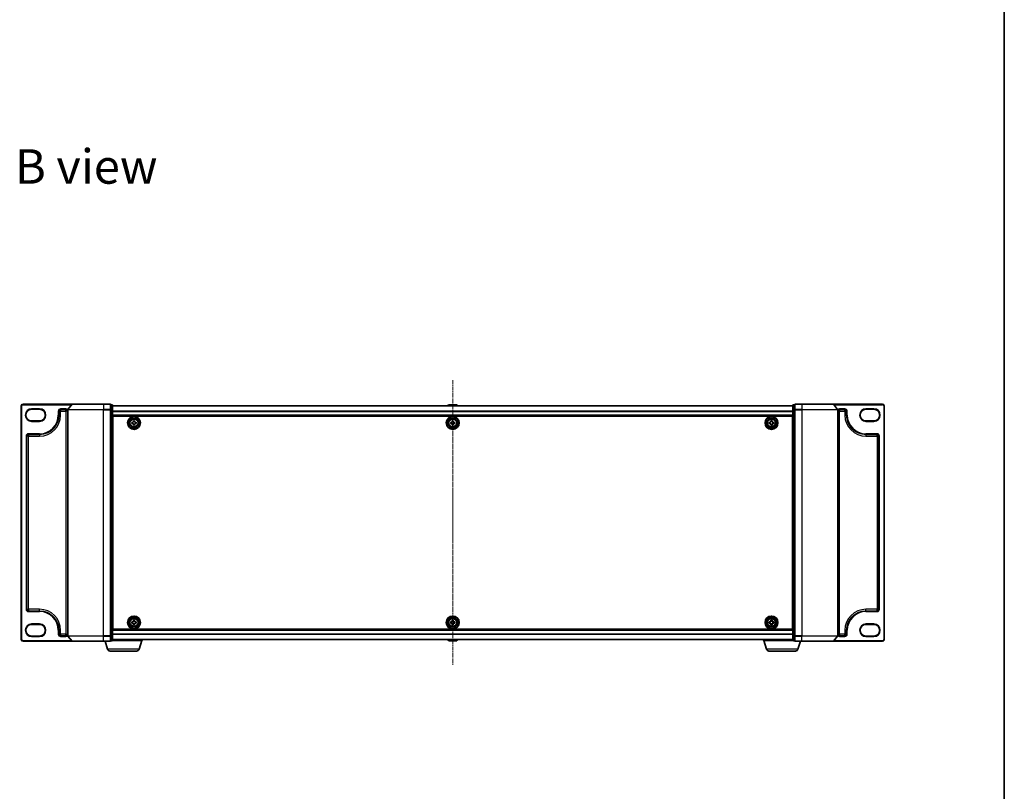
# Model space of a CAD drawing. Units: millimetres. Extents: x 0 to 8858, y 0 to 1546.
# Drawn here: x 1806 to 2356, y 683 to 1114 of the extents above; entities that cross this region are included whole.
import ezdxf

# ---------------------------------------------------------------- set-up
doc = ezdxf.new("R2010")
doc.units = ezdxf.units.MM
doc.header["$LTSCALE"] = 0.5
doc.linetypes.add('CHAIN', pattern=[0.3543, 0.2362, -0.0295, 0.0591, -0.0295])
for name, color, linetype, lineweight in [('Border (ISO)', 7, 'Continuous', 35), ('Centerline (ISO)', 131, 'Continuous', 18), ('Symbol (ISO)', 7, 'Continuous', 18), ('Visible (ISO)', 7, 'Continuous', 35), ('Visible Narrow (ISO)', 7, 'Continuous', 25)]:
    doc.layers.add(name, color=color, linetype=linetype, lineweight=lineweight)
doc.styles.add('Note Text (TK)', font='MS PGothic.ttf')

# ---------------------------------------------------------------- blocks, each defined once
blk = doc.blocks.new('図面枠 tk図枠')
at = {"layer": 'Border (ISO)'}
blk.add_line((405.5, 289), (405.5, 8), dxfattribs=at)

msp = doc.modelspace()

# ---------------------------------------------------------------- linework, layer by layer
at = {"layer": 'Centerline (ISO)', "linetype": 'CHAIN', "ltscale": 20}
msp.add_line((2047.9533, 912.96235), (2047.9533, 753.56235), dxfattribs=at)
at = {"layer": 'Visible (ISO)'}
for p, q in [((1806.9533, 898.51235), (1806.9533, 768.01235)), ((1835.59381, 899.51235), (1807.9533, 899.51235)), ((1812.7033, 896.63735), (1817.2033, 896.63735)), ((1828.9533, 896.51235), (1831.9533, 896.51235)), ((1832.9533, 896.40373), (1832.9533, 770.12096)), ((1835.36334, 899.4044), (1833.02283, 896.59579)), ((1835.59381, 899.51235), (1852.9533, 899.51235)), ((1856.6533, 899.51235), (1852.9533, 899.51235)), ((1857.6533, 899.21235), (1856.9533, 899.21235)), ((1856.9533, 896.40373), (1856.9533, 899.21235)), ((1856.9533, 770.12096), (1856.9533, 896.40373)), ((1857.9533, 896.22271), (1857.9533, 898.91235)), ((2237.9533, 898.56235), (1857.9533, 898.56235)), ((2045.64415, 899.12135), (2045.2808, 898.56235)), ((2050.09476, 899.21235), (2045.81183, 899.21235)), ((2050.26245, 899.12135), (2050.6258, 898.56235)), ((2237.9533, 898.91235), (2237.9533, 896.22271)), ((2238.9533, 899.21235), (2238.2533, 899.21235)), ((2238.9533, 899.21235), (2238.9533, 896.40373)), ((2238.9533, 896.40373), (2238.9533, 770.12096)), ((2242.9533, 899.51235), (2239.2533, 899.51235)), ((2242.9533, 899.51235), (2260.31278, 899.51235)), ((2287.9533, 899.51235), (2260.31278, 899.51235)), ((2260.54325, 899.4044), (2262.88376, 896.59579)), ((2262.9533, 770.12096), (2262.9533, 896.40373)), ((2263.9533, 896.51235), (2266.9533, 896.51235)), ((2278.7033, 896.63735), (2283.2033, 896.63735)), ((2288.9533, 768.01235), (2288.9533, 898.51235)), ((1827.9533, 893.38735), (1827.9533, 895.51235)), ((1857.9533, 770.30199), (1857.9533, 896.22271)), ((1857.9533, 893.06235), (2237.9533, 893.06235)), ((1858.2033, 773.76235), (1858.2033, 892.76235)), ((1858.2033, 892.76235), (2237.7033, 892.76235)), ((2237.7033, 892.76235), (2237.7033, 773.76235)), ((2237.9533, 896.22271), (2237.9533, 770.30199)), ((2267.9533, 895.51235), (2267.9533, 893.38735)), ((1817.2033, 890.13735), (1812.7033, 890.13735)), ((1858.2033, 889.56235), (1857.9533, 889.56235)), ((1858.2033, 889.06235), (1857.9533, 889.06235)), ((1858.2033, 888.56235), (1857.9533, 888.56235)), ((1857.9533, 886.56235), (1858.2033, 886.56235)), ((1868.69831, 889.30417), (1869.16075, 889.31181)), ((1868.70863, 888.67926), (1868.69831, 889.30417)), ((1869.17106, 888.68689), (1868.70863, 888.67926)), ((1869.62021, 890.25702), (1870.24512, 890.26734)), ((1869.62784, 889.79458), (1869.62021, 890.25702)), ((1869.66147, 887.75736), (1869.65384, 888.2198)), ((1870.28639, 887.76768), (1869.66147, 887.75736)), ((1870.24512, 890.26734), (1870.25276, 889.8049)), ((1870.27875, 888.23011), (1870.28639, 887.76768)), ((1870.73553, 889.3378), (1871.19797, 889.34544)), ((1871.20829, 888.72052), (1870.74585, 888.71289)), ((1871.19797, 889.34544), (1871.20829, 888.72052)), ((2046.7033, 889.32485), (2047.1658, 889.32485)), ((2046.7033, 888.69985), (2046.7033, 889.32485)), ((2047.1658, 888.69985), (2046.7033, 888.69985)), ((2047.6408, 889.79985), (2047.6408, 890.26235)), ((2047.6408, 890.26235), (2048.2658, 890.26235)), ((2047.6408, 887.76235), (2047.6408, 888.22485)), ((2048.2658, 887.76235), (2047.6408, 887.76235)), ((2048.2658, 890.26235), (2048.2658, 889.79985)), ((2048.2658, 888.22485), (2048.2658, 887.76235)), ((2048.7408, 889.32485), (2049.2033, 889.32485)), ((2049.2033, 888.69985), (2048.7408, 888.69985)), ((2049.2033, 889.32485), (2049.2033, 888.69985)), ((2224.7018, 889.3188), (2225.16429, 889.32103)), ((2224.70482, 888.6938), (2224.7018, 889.3188)), ((2225.16732, 888.69604), (2224.70482, 888.6938)), ((2225.63475, 890.26082), (2226.25974, 890.26385)), ((2225.63699, 889.79833), (2225.63475, 890.26082)), ((2225.64685, 887.76085), (2225.64461, 888.22335)), ((2226.27184, 887.76388), (2225.64685, 887.76085)), ((2226.25974, 890.26385), (2226.26198, 889.80135)), ((2226.2696, 888.22637), (2226.27184, 887.76388)), ((2226.73928, 889.32866), (2227.20177, 889.33089)), ((2227.2048, 888.7059), (2226.7423, 888.70366)), ((2227.20177, 889.33089), (2227.2048, 888.7059)), ((2237.9533, 889.56235), (2237.7033, 889.56235)), ((2237.9533, 889.06235), (2237.7033, 889.06235)), ((2237.9533, 888.56235), (2237.7033, 888.56235)), ((2237.7033, 886.56235), (2237.9533, 886.56235)), ((2283.2033, 890.13735), (2278.7033, 890.13735)), ((1809.9533, 784.88735), (1809.9533, 881.63735)), ((1810.9533, 882.63735), (1817.2033, 882.63735)), ((1858.2033, 883.56235), (1857.9533, 883.56235)), ((1857.9533, 882.56235), (1858.2033, 882.56235)), ((1858.2033, 882.21235), (1857.9533, 882.21235)), ((2237.9533, 883.56235), (2237.7033, 883.56235)), ((2237.7033, 882.56235), (2237.9533, 882.56235)), ((2237.9533, 882.21235), (2237.7033, 882.21235)), ((2278.7033, 882.63735), (2284.9533, 882.63735)), ((2285.9533, 881.63735), (2285.9533, 784.88735)), ((1817.2033, 783.88735), (1810.9533, 783.88735)), ((1857.9533, 784.31235), (1858.2033, 784.31235)), ((1858.2033, 783.96235), (1857.9533, 783.96235)), ((1857.9533, 782.96235), (1858.2033, 782.96235)), ((2237.7033, 784.31235), (2237.9533, 784.31235)), ((2237.9533, 783.96235), (2237.7033, 783.96235)), ((2237.7033, 782.96235), (2237.9533, 782.96235)), ((2284.9533, 783.88735), (2278.7033, 783.88735)), ((1812.7033, 776.38735), (1817.2033, 776.38735)), ((1858.2033, 779.96235), (1857.9533, 779.96235)), ((1857.9533, 777.96235), (1858.2033, 777.96235)), ((1857.9533, 777.46235), (1858.2033, 777.46235)), ((1857.9533, 776.96235), (1858.2033, 776.96235)), ((1868.70068, 777.81418), (1869.16316, 777.81812)), ((1868.70601, 777.1892), (1868.70068, 777.81418)), ((1869.16849, 777.19315), (1868.70601, 777.1892)), ((1869.63015, 778.75964), (1870.25513, 778.76497)), ((1869.6341, 778.29716), (1869.63015, 778.75964)), ((1869.65146, 776.25973), (1869.64752, 776.72221)), ((1870.27644, 776.26506), (1869.65146, 776.25973)), ((1870.25513, 778.76497), (1870.25907, 778.30248)), ((1870.2725, 776.72754), (1870.27644, 776.26506)), ((1870.7381, 777.83155), (1871.20059, 777.83549)), ((1871.20592, 777.21052), (1870.74343, 777.20657)), ((1871.20059, 777.83549), (1871.20592, 777.21052)), ((2046.7033, 777.82485), (2047.1658, 777.82485)), ((2046.7033, 777.19985), (2046.7033, 777.82485)), ((2047.1658, 777.19985), (2046.7033, 777.19985)), ((2047.6408, 778.29985), (2047.6408, 778.76235)), ((2047.6408, 778.76235), (2048.2658, 778.76235)), ((2047.6408, 776.26235), (2047.6408, 776.72485)), ((2048.2658, 776.26235), (2047.6408, 776.26235)), ((2048.2658, 778.76235), (2048.2658, 778.29985)), ((2048.2658, 776.72485), (2048.2658, 776.26235)), ((2048.7408, 777.82485), (2049.2033, 777.82485)), ((2049.2033, 777.19985), (2048.7408, 777.19985)), ((2049.2033, 777.82485), (2049.2033, 777.19985)), ((2224.7033, 777.19985), (2224.7033, 777.82485)), ((2224.7033, 777.82485), (2225.1658, 777.82485)), ((2225.1658, 777.19985), (2224.7033, 777.19985)), ((2225.6408, 778.29985), (2225.6408, 778.76235)), ((2225.6408, 778.76235), (2226.2658, 778.76235)), ((2225.6408, 776.26235), (2225.6408, 776.72485)), ((2226.2658, 776.26235), (2225.6408, 776.26235)), ((2226.2658, 778.76235), (2226.2658, 778.29985)), ((2226.2658, 776.72485), (2226.2658, 776.26235)), ((2226.7408, 777.82485), (2227.2033, 777.82485)), ((2227.2033, 777.19985), (2226.7408, 777.19985)), ((2227.2033, 777.82485), (2227.2033, 777.19985)), ((2237.9533, 779.96235), (2237.7033, 779.96235)), ((2237.7033, 777.96235), (2237.9533, 777.96235)), ((2237.7033, 777.46235), (2237.9533, 777.46235)), ((2237.7033, 776.96235), (2237.9533, 776.96235)), ((2278.7033, 776.38735), (2283.2033, 776.38735)), ((1817.2033, 769.88735), (1812.7033, 769.88735)), ((1827.9533, 771.01235), (1827.9533, 773.13735)), ((1831.9533, 770.01235), (1828.9533, 770.01235)), ((1835.36334, 767.12029), (1833.02283, 769.92891)), ((1856.9533, 767.31235), (1856.9533, 770.12096)), ((2237.9533, 773.46235), (1857.9533, 773.46235)), ((1857.9533, 767.61235), (1857.9533, 770.30199)), ((2237.7033, 773.76235), (1858.2033, 773.76235)), ((2237.9533, 770.30199), (2237.9533, 767.61235)), ((2238.9533, 770.12096), (2238.9533, 767.31235)), ((2260.54325, 767.12029), (2262.88376, 769.92891)), ((2266.9533, 770.01235), (2263.9533, 770.01235)), ((2267.9533, 773.13735), (2267.9533, 771.01235)), ((2283.2033, 769.88735), (2278.7033, 769.88735)), ((1807.9533, 767.01235), (1835.59381, 767.01235)), ((1852.9533, 767.01235), (1835.59381, 767.01235)), ((1852.9533, 767.01235), (1856.6533, 767.01235)), ((1855.1326, 762.58133), (1853.8033, 767.01235)), ((1856.9533, 767.31235), (1857.6533, 767.31235)), ((1874.4533, 767.51235), (1857.93614, 767.51235)), ((1857.9533, 767.96235), (2237.9533, 767.96235)), ((1872.77399, 762.58133), (1874.2533, 767.51235)), ((1874.4533, 767.51235), (1874.4533, 767.96235)), ((2045.64415, 767.40335), (2045.2808, 767.96235)), ((2045.81183, 767.31235), (2050.09476, 767.31235)), ((2050.26245, 767.40335), (2050.6258, 767.96235)), ((2221.4533, 767.51235), (2221.4533, 767.96235)), ((2237.97045, 767.51235), (2221.4533, 767.51235)), ((2223.1326, 762.58133), (2221.6533, 767.51235)), ((2238.2533, 767.31235), (2238.9533, 767.31235)), ((2239.2533, 767.01235), (2242.9533, 767.01235)), ((2240.77399, 762.58133), (2242.1033, 767.01235)), ((2260.31278, 767.01235), (2242.9533, 767.01235)), ((2260.31278, 767.01235), (2287.9533, 767.01235)), ((1871.33725, 761.51235), (1856.56934, 761.51235)), ((2239.33725, 761.51235), (2224.56934, 761.51235))]:
    msp.add_line(p, q, dxfattribs=at)
for centre, radius in [((1869.9533, 889.01235), 3.6), ((1869.9533, 889.01235), 3.5), ((1869.9533, 889.01235), 2.7), ((1869.9533, 889.01235), 2.6), ((1869.9533, 889.01235), 2.46495), ((2047.9533, 889.01235), 3.6), ((2047.9533, 889.01235), 3.5), ((2047.9533, 889.01235), 2.7), ((2047.9533, 889.01235), 2.6), ((2047.9533, 889.01235), 2.46495), ((2225.9533, 889.01235), 3.6), ((2225.9533, 889.01235), 3.5), ((2225.9533, 889.01235), 2.7), ((2225.9533, 889.01235), 2.6), ((2225.9533, 889.01235), 2.46495), ((1869.9533, 777.51235), 3.6), ((1869.9533, 777.51235), 3.5), ((2047.9533, 777.51235), 3.6), ((2047.9533, 777.51235), 3.5), ((2225.9533, 777.51235), 3.6), ((2225.9533, 777.51235), 3.5), ((1869.9533, 777.51235), 2.7), ((1869.9533, 777.51235), 2.6), ((1869.9533, 777.51235), 2.46495), ((2047.9533, 777.51235), 2.7), ((2047.9533, 777.51235), 2.6), ((2047.9533, 777.51235), 2.46495), ((2225.9533, 777.51235), 2.7), ((2225.9533, 777.51235), 2.6), ((2225.9533, 777.51235), 2.46495)]:
    msp.add_circle(centre, radius, dxfattribs=at)
for centre, radius, start, end in [((1807.9533, 898.51235), 1, 90, 180), ((1812.7033, 893.38735), 3.25, 90, 270), ((1817.2033, 893.38735), 3.25, 270, 90), ((1828.9533, 895.51235), 1, 90, 180), ((1831.9533, 895.51235), 1, 0, 90), ((1833.2533, 896.40373), 0.3, 140.1944289, 180), ((1835.59381, 899.21235), 0.3, 90, 140.1944289), ((1856.6533, 899.21235), 0.3, 0, 90), ((1857.6533, 898.91235), 0.3, 0, 90), ((2045.81183, 899.01235), 0.2, 90, 146.9761324), ((2050.09476, 899.01235), 0.2, 33.0238676, 90), ((2238.2533, 898.91235), 0.3, 90, 180), ((2239.2533, 899.21235), 0.3, 90, 180), ((2260.31278, 899.21235), 0.3, 39.8055711, 90), ((2262.6533, 896.40373), 0.3, 0, 39.8055711), ((2263.9533, 895.51235), 1, 90, 180), ((2266.9533, 895.51235), 1, 0, 90), ((2278.7033, 893.38735), 3.25, 90, 270), ((2283.2033, 893.38735), 3.25, 270, 90), ((2287.9533, 898.51235), 1, 0, 90), ((1817.2033, 893.38735), 10.75, 270, 0), ((2278.7033, 893.38735), 10.75, 180, 270), ((1810.9533, 881.63735), 1, 90, 180), ((2284.9533, 881.63735), 1, 0, 90), ((1810.9533, 784.88735), 1, 180, 270), ((1817.2033, 773.13735), 10.75, 0, 90), ((2278.7033, 773.13735), 10.75, 90, 180), ((2284.9533, 784.88735), 1, 270, 0), ((1812.7033, 773.13735), 3.25, 90, 270), ((1817.2033, 773.13735), 3.25, 270, 90), ((2278.7033, 773.13735), 3.25, 90, 270), ((2283.2033, 773.13735), 3.25, 270, 90), ((1828.9533, 771.01235), 1, 180, 270), ((1831.9533, 771.01235), 1, 270, 0), ((1833.2533, 770.12096), 0.3, 180, 219.8055711), ((2262.6533, 770.12096), 0.3, 320.1944289, 0), ((2263.9533, 771.01235), 1, 180, 270), ((2266.9533, 771.01235), 1, 270, 0), ((1807.9533, 768.01235), 1, 180, 270), ((1835.59381, 767.31235), 0.3, 219.8055711, 270), ((1856.6533, 767.31235), 0.3, 270, 0), ((1857.6533, 767.61235), 0.3, 270, 0), ((2045.81183, 767.51235), 0.2, 213.0238676, 270), ((2050.09476, 767.51235), 0.2, 270, 326.9761324), ((2238.2533, 767.61235), 0.3, 180, 270), ((2239.2533, 767.31235), 0.3, 180, 270), ((2260.31278, 767.31235), 0.3, 270, 320.1944289), ((2287.9533, 768.01235), 1, 270, 0), ((1856.56934, 763.01235), 1.5, 196.6992442, 270), ((1871.33725, 763.01235), 1.5, 270, 343.3007558), ((2224.56934, 763.01235), 1.5, 196.6992442, 270), ((2239.33725, 763.01235), 1.5, 270, 343.3007558)]:
    msp.add_arc(centre, radius, start, end, dxfattribs=at)
for points in [[(1869.16075, 889.31181), (1869.22018, 889.31279), (1869.28353, 889.32568), (1869.39979, 889.37603), (1869.45271, 889.41349), (1869.53585, 889.49943), (1869.57154, 889.55355), (1869.61803, 889.67141), (1869.62882, 889.73515), (1869.62784, 889.79458)], [(1869.65384, 888.2198), (1869.65286, 888.27923), (1869.63996, 888.34258), (1869.58962, 888.45884), (1869.55216, 888.51176), (1869.46622, 888.59491), (1869.4121, 888.6306), (1869.29423, 888.67708), (1869.23049, 888.68787), (1869.17106, 888.68689)], [(1870.25276, 889.8049), (1870.25374, 889.74547), (1870.26663, 889.68212), (1870.31698, 889.56585), (1870.35444, 889.51294), (1870.44038, 889.42979), (1870.4945, 889.3941), (1870.61236, 889.34762), (1870.6761, 889.33682), (1870.73553, 889.3378)], [(1870.74585, 888.71289), (1870.68642, 888.71191), (1870.62307, 888.69901), (1870.5068, 888.64867), (1870.45389, 888.61121), (1870.37074, 888.52527), (1870.33505, 888.47115), (1870.28857, 888.35329), (1870.27777, 888.28954), (1870.27875, 888.23011)], [(2047.1658, 889.32485), (2047.22523, 889.32485), (2047.28879, 889.3367), (2047.40587, 889.38512), (2047.4594, 889.4217), (2047.54395, 889.50625), (2047.58053, 889.55977), (2047.62895, 889.67686), (2047.6408, 889.74041), (2047.6408, 889.79985)], [(2047.6408, 888.22485), (2047.6408, 888.28429), (2047.62895, 888.34784), (2047.58053, 888.46492), (2047.54395, 888.51845), (2047.4594, 888.603), (2047.40587, 888.63958), (2047.28879, 888.688), (2047.22523, 888.69985), (2047.1658, 888.69985)], [(2048.2658, 889.79985), (2048.2658, 889.74041), (2048.27764, 889.67686), (2048.32607, 889.55977), (2048.36264, 889.50625), (2048.4472, 889.4217), (2048.50072, 889.38512), (2048.6178, 889.3367), (2048.68136, 889.32485), (2048.7408, 889.32485)], [(2048.7408, 888.69985), (2048.68136, 888.69985), (2048.6178, 888.688), (2048.50072, 888.63958), (2048.4472, 888.603), (2048.36264, 888.51845), (2048.32607, 888.46492), (2048.27764, 888.34784), (2048.2658, 888.28429), (2048.2658, 888.22485)], [(2225.16429, 889.32103), (2225.22373, 889.32132), (2225.28723, 889.33348), (2225.40407, 889.38246), (2225.45742, 889.4193), (2225.54157, 889.50426), (2225.57788, 889.55796), (2225.62574, 889.67528), (2225.63728, 889.73889), (2225.63699, 889.79833)], [(2225.64461, 888.22335), (2225.64432, 888.28278), (2225.63217, 888.34628), (2225.58318, 888.46312), (2225.54635, 888.51647), (2225.46138, 888.60062), (2225.40768, 888.63694), (2225.29037, 888.68479), (2225.22676, 888.69633), (2225.16732, 888.69604)], [(2226.26198, 889.80135), (2226.26227, 889.74192), (2226.27442, 889.67842), (2226.32341, 889.56157), (2226.36025, 889.50823), (2226.44521, 889.42408), (2226.49891, 889.38776), (2226.61623, 889.33991), (2226.67984, 889.32837), (2226.73928, 889.32866)], [(2226.7423, 888.70366), (2226.68286, 888.70338), (2226.61937, 888.69122), (2226.50252, 888.64223), (2226.44917, 888.6054), (2226.36503, 888.52043), (2226.32871, 888.46673), (2226.28086, 888.34942), (2226.26932, 888.28581), (2226.2696, 888.22637)], [(1869.16316, 777.81812), (1869.2226, 777.81863), (1869.28605, 777.83102), (1869.40271, 777.88044), (1869.45592, 777.91747), (1869.53976, 778.00274), (1869.57588, 778.05658), (1869.6233, 778.17407), (1869.6346, 778.23772), (1869.6341, 778.29716)], [(1869.64752, 776.72221), (1869.64702, 776.78165), (1869.63463, 776.8451), (1869.58521, 776.96176), (1869.54818, 777.01498), (1869.4629, 777.09881), (1869.40907, 777.13493), (1869.29158, 777.18235), (1869.22793, 777.19365), (1869.16849, 777.19315)], [(1870.25907, 778.30248), (1870.25958, 778.24305), (1870.27197, 778.1796), (1870.32139, 778.06293), (1870.35842, 778.00972), (1870.44369, 777.92589), (1870.49753, 777.88977), (1870.61502, 777.84235), (1870.67867, 777.83104), (1870.7381, 777.83155)], [(1870.74343, 777.20657), (1870.684, 777.20607), (1870.62055, 777.19368), (1870.50388, 777.14426), (1870.45067, 777.10723), (1870.36684, 777.02195), (1870.33072, 776.96812), (1870.2833, 776.85063), (1870.27199, 776.78698), (1870.2725, 776.72754)], [(2047.1658, 777.82485), (2047.22523, 777.82485), (2047.28879, 777.8367), (2047.40587, 777.88512), (2047.4594, 777.9217), (2047.54395, 778.00625), (2047.58053, 778.05977), (2047.62895, 778.17686), (2047.6408, 778.24041), (2047.6408, 778.29985)], [(2047.6408, 776.72485), (2047.6408, 776.78429), (2047.62895, 776.84784), (2047.58053, 776.96492), (2047.54395, 777.01845), (2047.4594, 777.103), (2047.40587, 777.13958), (2047.28879, 777.188), (2047.22523, 777.19985), (2047.1658, 777.19985)], [(2048.2658, 778.29985), (2048.2658, 778.24041), (2048.27764, 778.17686), (2048.32607, 778.05977), (2048.36264, 778.00625), (2048.4472, 777.9217), (2048.50072, 777.88512), (2048.6178, 777.8367), (2048.68136, 777.82485), (2048.7408, 777.82485)], [(2048.7408, 777.19985), (2048.68136, 777.19985), (2048.6178, 777.188), (2048.50072, 777.13958), (2048.4472, 777.103), (2048.36264, 777.01845), (2048.32607, 776.96492), (2048.27764, 776.84784), (2048.2658, 776.78429), (2048.2658, 776.72485)], [(2225.1658, 777.82485), (2225.22523, 777.82485), (2225.28879, 777.8367), (2225.40587, 777.88512), (2225.4594, 777.9217), (2225.54395, 778.00625), (2225.58053, 778.05977), (2225.62895, 778.17686), (2225.6408, 778.24041), (2225.6408, 778.29985)], [(2225.6408, 776.72485), (2225.6408, 776.78429), (2225.62895, 776.84784), (2225.58053, 776.96492), (2225.54395, 777.01845), (2225.4594, 777.103), (2225.40587, 777.13958), (2225.28879, 777.188), (2225.22523, 777.19985), (2225.1658, 777.19985)], [(2226.2658, 778.29985), (2226.2658, 778.24041), (2226.27764, 778.17686), (2226.32607, 778.05977), (2226.36264, 778.00625), (2226.4472, 777.9217), (2226.50072, 777.88512), (2226.6178, 777.8367), (2226.68136, 777.82485), (2226.7408, 777.82485)], [(2226.7408, 777.19985), (2226.68136, 777.19985), (2226.6178, 777.188), (2226.50072, 777.13958), (2226.4472, 777.103), (2226.36264, 777.01845), (2226.32607, 776.96492), (2226.27764, 776.84784), (2226.2658, 776.78429), (2226.2658, 776.72485)]]:
    msp.add_open_spline(points, degree=3, knots=[0, 0, 0, 0, 0.01793694289, 0.01793694289, 0.03587388579, 0.03587388579, 0.05381082868, 0.05381082868, 0.07174777158, 0.07174777158, 0.07174777158, 0.07174777158], dxfattribs=at)
at = {"layer": 'Visible Narrow (ISO)'}
for p, q in [((1806.9533, 898.51235), (1807.2533, 898.51235)), ((1807.2533, 768.01235), (1807.2533, 898.51235)), ((1807.9533, 899.51235), (1807.9533, 899.21235)), ((1807.9533, 899.21235), (1835.2033, 899.21235)), ((1812.7033, 896.93735), (1812.7033, 896.63735)), ((1817.2033, 896.93735), (1812.7033, 896.93735)), ((1817.2033, 896.93735), (1817.2033, 896.63735)), ((1831.9533, 896.81235), (1828.9533, 896.81235)), ((1828.9533, 896.81235), (1828.9533, 896.51235)), ((1828.9533, 896.51235), (1828.9533, 895.51235)), ((1831.9533, 896.81235), (1831.9533, 896.51235)), ((1831.9533, 895.51235), (1831.9533, 896.51235)), ((1852.9533, 896.40373), (1832.9533, 896.40373)), ((1833.02283, 896.59579), (1852.9533, 896.59579)), ((1852.9533, 899.4044), (1835.36334, 899.4044)), ((1852.9533, 899.4044), (1852.9533, 899.51235)), ((1852.9533, 899.4044), (1856.6533, 899.4044)), ((1852.9533, 899.4044), (1852.9533, 896.59579)), ((1856.6533, 896.59579), (1852.9533, 896.59579)), ((1852.9533, 896.59579), (1852.9533, 896.40373)), ((1852.9533, 896.40373), (1856.6533, 896.40373)), ((1852.9533, 770.12096), (1852.9533, 896.40373)), ((1856.6533, 899.4044), (1856.6533, 899.51235)), ((1856.6533, 899.4044), (1856.6533, 896.59579)), ((1856.6533, 896.40373), (1856.6533, 896.59579)), ((1856.6533, 896.40373), (1856.9533, 896.40373)), ((1856.6533, 896.40373), (1856.6533, 770.12096)), ((1856.9533, 899.1044), (1857.6533, 899.1044)), ((1857.6533, 896.41476), (1856.9533, 896.41476)), ((1857.6533, 899.1044), (1857.6533, 899.21235)), ((1857.6533, 899.1044), (1857.6533, 896.41476)), ((1857.6533, 896.22271), (1857.6533, 896.41476)), ((1857.9533, 898.49039), (2237.9533, 898.49039)), ((2050.26245, 899.12135), (2045.64415, 899.12135)), ((2238.2533, 899.21235), (2238.2533, 899.1044)), ((2238.2533, 899.1044), (2238.9533, 899.1044)), ((2238.2533, 896.41476), (2238.2533, 899.1044)), ((2238.9533, 896.41476), (2238.2533, 896.41476)), ((2238.2533, 896.41476), (2238.2533, 896.22271)), ((2238.9533, 896.40373), (2239.2533, 896.40373)), ((2239.2533, 899.51235), (2239.2533, 899.4044)), ((2239.2533, 899.4044), (2242.9533, 899.4044)), ((2239.2533, 896.59579), (2239.2533, 899.4044)), ((2242.9533, 896.59579), (2239.2533, 896.59579)), ((2239.2533, 896.59579), (2239.2533, 896.40373)), ((2239.2533, 896.40373), (2242.9533, 896.40373)), ((2239.2533, 770.12096), (2239.2533, 896.40373)), ((2242.9533, 899.4044), (2242.9533, 899.51235)), ((2260.54325, 899.4044), (2242.9533, 899.4044)), ((2242.9533, 899.4044), (2242.9533, 896.59579)), ((2242.9533, 896.59579), (2242.9533, 896.40373)), ((2242.9533, 896.59579), (2262.88376, 896.59579)), ((2262.9533, 896.40373), (2242.9533, 896.40373)), ((2242.9533, 896.40373), (2242.9533, 770.12096)), ((2260.7033, 899.21235), (2287.9533, 899.21235)), ((2266.9533, 896.81235), (2263.9533, 896.81235)), ((2263.9533, 896.81235), (2263.9533, 896.51235)), ((2263.9533, 896.51235), (2263.9533, 895.51235)), ((2266.9533, 896.81235), (2266.9533, 896.51235)), ((2266.9533, 895.51235), (2266.9533, 896.51235)), ((2283.2033, 896.93735), (2278.7033, 896.93735)), ((2278.7033, 896.93735), (2278.7033, 896.63735)), ((2283.2033, 896.93735), (2283.2033, 896.63735)), ((2287.9533, 899.51235), (2287.9533, 899.21235)), ((2288.6533, 898.51235), (2288.6533, 768.01235)), ((2288.9533, 898.51235), (2288.6533, 898.51235)), ((1827.6533, 895.51235), (1827.6533, 893.38735)), ((1827.6533, 895.51235), (1827.9533, 895.51235)), ((1827.6533, 893.38735), (1827.9533, 893.38735)), ((1828.9533, 895.51235), (1827.9533, 895.51235)), ((1827.9533, 893.38735), (1828.9533, 893.38735)), ((1828.9533, 895.51235), (1831.9533, 895.51235)), ((1828.9533, 893.38735), (1828.9533, 895.51235)), ((1832.9533, 895.51235), (1831.9533, 895.51235)), ((1831.9533, 895.51235), (1831.9533, 771.01235)), ((1856.9533, 896.22271), (1857.6533, 896.22271)), ((1857.6533, 896.22271), (1857.9533, 896.22271)), ((1857.6533, 896.22271), (1857.6533, 770.30199)), ((2237.9533, 895.61798), (1857.9533, 895.61798)), ((1857.9533, 895.48994), (2237.9533, 895.48994)), ((2237.9533, 893.36235), (1857.9533, 893.36235)), ((2237.9533, 896.22271), (2238.2533, 896.22271)), ((2238.2533, 896.22271), (2238.9533, 896.22271)), ((2238.2533, 770.30199), (2238.2533, 896.22271)), ((2263.9533, 895.51235), (2262.9533, 895.51235)), ((2263.9533, 895.51235), (2266.9533, 895.51235)), ((2263.9533, 771.01235), (2263.9533, 895.51235)), ((2267.9533, 895.51235), (2266.9533, 895.51235)), ((2266.9533, 895.51235), (2266.9533, 893.38735)), ((2267.9533, 893.38735), (2266.9533, 893.38735)), ((2268.2533, 895.51235), (2267.9533, 895.51235)), ((2268.2533, 893.38735), (2267.9533, 893.38735)), ((2268.2533, 893.38735), (2268.2533, 895.51235)), ((1812.7033, 889.83735), (1812.7033, 890.13735)), ((1812.7033, 889.83735), (1817.2033, 889.83735)), ((1817.2033, 890.13735), (1817.2033, 889.83735)), ((1858.2033, 887.18661), (1857.9533, 887.18661)), ((1857.9533, 886.97448), (1858.2033, 886.97448)), ((1858.2033, 886.65022), (1857.9533, 886.65022)), ((1857.9533, 886.26235), (1858.2033, 886.26235)), ((2237.9533, 887.18661), (2237.7033, 887.18661)), ((2237.7033, 886.97448), (2237.9533, 886.97448)), ((2237.9533, 886.65022), (2237.7033, 886.65022)), ((2237.7033, 886.26235), (2237.9533, 886.26235)), ((2278.7033, 890.13735), (2278.7033, 889.83735)), ((2278.7033, 889.83735), (2283.2033, 889.83735)), ((2283.2033, 889.83735), (2283.2033, 890.13735)), ((1809.6533, 881.63735), (1809.6533, 784.88735)), ((1809.6533, 881.63735), (1809.9533, 881.63735)), ((1810.9533, 881.63735), (1809.9533, 881.63735)), ((1817.2033, 882.93735), (1810.9533, 882.93735)), ((1810.9533, 882.93735), (1810.9533, 882.63735)), ((1810.9533, 882.63735), (1810.9533, 881.63735)), ((1810.9533, 881.63735), (1817.2033, 881.63735)), ((1810.9533, 784.88735), (1810.9533, 881.63735)), ((1817.2033, 882.93735), (1817.2033, 882.63735)), ((1817.2033, 882.63735), (1817.2033, 881.63735)), ((1858.2033, 883.86235), (1857.9533, 883.86235)), ((1857.9533, 883.47448), (1858.2033, 883.47448)), ((1858.2033, 883.15022), (1857.9533, 883.15022)), ((1857.9533, 882.93808), (1858.2033, 882.93808)), ((1858.2033, 882.86235), (1857.9533, 882.86235)), ((1857.9533, 881.91235), (1858.2033, 881.91235)), ((2237.9533, 883.86235), (2237.7033, 883.86235)), ((2237.7033, 883.47448), (2237.9533, 883.47448)), ((2237.9533, 883.15022), (2237.7033, 883.15022)), ((2237.7033, 882.93808), (2237.9533, 882.93808)), ((2237.9533, 882.86235), (2237.7033, 882.86235)), ((2237.7033, 881.91235), (2237.9533, 881.91235)), ((2284.9533, 882.93735), (2278.7033, 882.93735)), ((2278.7033, 882.93735), (2278.7033, 882.63735)), ((2278.7033, 882.63735), (2278.7033, 881.63735)), ((2278.7033, 881.63735), (2284.9533, 881.63735)), ((2284.9533, 882.93735), (2284.9533, 882.63735)), ((2284.9533, 881.63735), (2284.9533, 882.63735)), ((2285.9533, 881.63735), (2284.9533, 881.63735)), ((2284.9533, 881.63735), (2284.9533, 784.88735)), ((2286.2533, 881.63735), (2285.9533, 881.63735)), ((2286.2533, 784.88735), (2286.2533, 881.63735)), ((1809.6533, 784.88735), (1809.9533, 784.88735)), ((1809.9533, 784.88735), (1810.9533, 784.88735)), ((1817.2033, 784.88735), (1810.9533, 784.88735)), ((1810.9533, 784.88735), (1810.9533, 783.88735)), ((1810.9533, 783.58735), (1810.9533, 783.88735)), ((1810.9533, 783.58735), (1817.2033, 783.58735)), ((1817.2033, 783.88735), (1817.2033, 784.88735)), ((1817.2033, 783.58735), (1817.2033, 783.88735)), ((1858.2033, 784.61235), (1857.9533, 784.61235)), ((1857.9533, 783.66235), (1858.2033, 783.66235)), ((1858.2033, 783.58661), (1857.9533, 783.58661)), ((1857.9533, 783.37448), (1858.2033, 783.37448)), ((1858.2033, 783.05022), (1857.9533, 783.05022)), ((1857.9533, 782.66235), (1858.2033, 782.66235)), ((2237.9533, 784.61235), (2237.7033, 784.61235)), ((2237.7033, 783.66235), (2237.9533, 783.66235)), ((2237.9533, 783.58661), (2237.7033, 783.58661)), ((2237.7033, 783.37448), (2237.9533, 783.37448)), ((2237.9533, 783.05022), (2237.7033, 783.05022)), ((2237.7033, 782.66235), (2237.9533, 782.66235)), ((2278.7033, 783.88735), (2278.7033, 784.88735)), ((2284.9533, 784.88735), (2278.7033, 784.88735)), ((2278.7033, 783.58735), (2278.7033, 783.88735)), ((2278.7033, 783.58735), (2284.9533, 783.58735)), ((2284.9533, 783.88735), (2284.9533, 784.88735)), ((2284.9533, 784.88735), (2285.9533, 784.88735)), ((2284.9533, 783.58735), (2284.9533, 783.88735)), ((2286.2533, 784.88735), (2285.9533, 784.88735)), ((1817.2033, 776.68735), (1812.7033, 776.68735)), ((1812.7033, 776.68735), (1812.7033, 776.38735)), ((1817.2033, 776.38735), (1817.2033, 776.68735)), ((1858.2033, 780.26235), (1857.9533, 780.26235)), ((1857.9533, 779.87448), (1858.2033, 779.87448)), ((1858.2033, 779.55022), (1857.9533, 779.55022)), ((1857.9533, 779.33808), (1858.2033, 779.33808)), ((2237.9533, 780.26235), (2237.7033, 780.26235)), ((2237.7033, 779.87448), (2237.9533, 779.87448)), ((2237.9533, 779.55022), (2237.7033, 779.55022)), ((2237.7033, 779.33808), (2237.9533, 779.33808)), ((2278.7033, 776.38735), (2278.7033, 776.68735)), ((2283.2033, 776.68735), (2278.7033, 776.68735)), ((2283.2033, 776.68735), (2283.2033, 776.38735)), ((1812.7033, 769.58735), (1812.7033, 769.88735)), ((1817.2033, 769.58735), (1817.2033, 769.88735)), ((1827.6533, 773.13735), (1827.6533, 771.01235)), ((1827.6533, 773.13735), (1827.9533, 773.13735)), ((1827.6533, 771.01235), (1827.9533, 771.01235)), ((1827.9533, 773.13735), (1828.9533, 773.13735)), ((1827.9533, 771.01235), (1828.9533, 771.01235)), ((1828.9533, 771.01235), (1828.9533, 773.13735)), ((1831.9533, 771.01235), (1828.9533, 771.01235)), ((1828.9533, 771.01235), (1828.9533, 770.01235)), ((1828.9533, 769.71235), (1828.9533, 770.01235)), ((1831.9533, 770.01235), (1831.9533, 771.01235)), ((1831.9533, 771.01235), (1832.9533, 771.01235)), ((1831.9533, 769.71235), (1831.9533, 770.01235)), ((1832.9533, 770.12096), (1852.9533, 770.12096)), ((1852.9533, 769.92891), (1833.02283, 769.92891)), ((1856.6533, 770.12096), (1852.9533, 770.12096)), ((1852.9533, 769.92891), (1852.9533, 770.12096)), ((1852.9533, 769.92891), (1856.6533, 769.92891)), ((1852.9533, 767.12029), (1852.9533, 769.92891)), ((1856.9533, 770.12096), (1856.6533, 770.12096)), ((1856.6533, 769.92891), (1856.6533, 770.12096)), ((1856.6533, 769.92891), (1856.6533, 767.12029)), ((1857.6533, 770.30199), (1856.9533, 770.30199)), ((1856.9533, 770.10993), (1857.6533, 770.10993)), ((1857.9533, 770.30199), (1857.6533, 770.30199)), ((1857.6533, 770.10993), (1857.6533, 770.30199)), ((1857.6533, 770.10993), (1857.6533, 767.42029)), ((1857.9533, 773.16235), (2237.9533, 773.16235)), ((2237.9533, 771.03476), (1857.9533, 771.03476)), ((1857.9533, 770.90672), (2237.9533, 770.90672)), ((2238.2533, 770.30199), (2237.9533, 770.30199)), ((2238.9533, 770.30199), (2238.2533, 770.30199)), ((2238.2533, 770.30199), (2238.2533, 770.10993)), ((2238.2533, 770.10993), (2238.9533, 770.10993)), ((2238.2533, 767.42029), (2238.2533, 770.10993)), ((2239.2533, 770.12096), (2238.9533, 770.12096)), ((2242.9533, 770.12096), (2239.2533, 770.12096)), ((2239.2533, 770.12096), (2239.2533, 769.92891)), ((2239.2533, 769.92891), (2242.9533, 769.92891)), ((2239.2533, 767.12029), (2239.2533, 769.92891)), ((2242.9533, 769.92891), (2242.9533, 770.12096)), ((2242.9533, 770.12096), (2262.9533, 770.12096)), ((2262.88376, 769.92891), (2242.9533, 769.92891)), ((2242.9533, 767.12029), (2242.9533, 769.92891)), ((2262.9533, 771.01235), (2263.9533, 771.01235)), ((2266.9533, 771.01235), (2263.9533, 771.01235)), ((2263.9533, 771.01235), (2263.9533, 770.01235)), ((2263.9533, 769.71235), (2263.9533, 770.01235)), ((2267.9533, 773.13735), (2266.9533, 773.13735)), ((2266.9533, 773.13735), (2266.9533, 771.01235)), ((2266.9533, 770.01235), (2266.9533, 771.01235)), ((2266.9533, 771.01235), (2267.9533, 771.01235)), ((2266.9533, 769.71235), (2266.9533, 770.01235)), ((2268.2533, 773.13735), (2267.9533, 773.13735)), ((2268.2533, 771.01235), (2267.9533, 771.01235)), ((2268.2533, 771.01235), (2268.2533, 773.13735)), ((2278.7033, 769.58735), (2278.7033, 769.88735)), ((2283.2033, 769.58735), (2283.2033, 769.88735)), ((1806.9533, 768.01235), (1807.2533, 768.01235)), ((1835.2033, 767.31235), (1807.9533, 767.31235)), ((1807.9533, 767.01235), (1807.9533, 767.31235)), ((1812.7033, 769.58735), (1817.2033, 769.58735)), ((1828.9533, 769.71235), (1831.9533, 769.71235)), ((1835.36334, 767.12029), (1852.9533, 767.12029)), ((1856.6533, 767.12029), (1852.9533, 767.12029)), ((1852.9533, 767.12029), (1852.9533, 767.01235)), ((1856.6533, 767.01235), (1856.6533, 767.12029)), ((1857.6533, 767.42029), (1856.9533, 767.42029)), ((1857.6533, 767.31235), (1857.6533, 767.42029)), ((2237.9533, 768.03431), (1857.9533, 768.03431)), ((2045.64415, 767.40335), (2050.26245, 767.40335)), ((2238.9533, 767.42029), (2238.2533, 767.42029)), ((2238.2533, 767.42029), (2238.2533, 767.31235)), ((2242.9533, 767.12029), (2239.2533, 767.12029)), ((2239.2533, 767.12029), (2239.2533, 767.01235)), ((2242.9533, 767.12029), (2242.9533, 767.01235)), ((2242.9533, 767.12029), (2260.54325, 767.12029)), ((2287.9533, 767.31235), (2260.7033, 767.31235)), ((2263.9533, 769.71235), (2266.9533, 769.71235)), ((2278.7033, 769.58735), (2283.2033, 769.58735)), ((2287.9533, 767.01235), (2287.9533, 767.31235)), ((2288.9533, 768.01235), (2288.6533, 768.01235)), ((1872.77399, 762.58133), (1855.1326, 762.58133)), ((2240.77399, 762.58133), (2223.1326, 762.58133))]:
    msp.add_line(p, q, dxfattribs=at)
for centre, radius in [((1869.9533, 889.01235), 2.46237), ((1869.9533, 889.01235), 2.25234), ((1869.9533, 889.01235), 2.11303), ((2047.9533, 889.01235), 2.46237), ((2047.9533, 889.01235), 2.25234), ((2047.9533, 889.01235), 2.11303), ((2225.9533, 889.01235), 2.46237), ((2225.9533, 889.01235), 2.25234), ((2225.9533, 889.01235), 2.11303), ((1869.9533, 777.51235), 2.46237), ((1869.9533, 777.51235), 2.25234), ((1869.9533, 777.51235), 2.11303), ((2047.9533, 777.51235), 2.46237), ((2047.9533, 777.51235), 2.25234), ((2047.9533, 777.51235), 2.11303), ((2225.9533, 777.51235), 2.46237), ((2225.9533, 777.51235), 2.25234), ((2225.9533, 777.51235), 2.11303)]:
    msp.add_circle(centre, radius, dxfattribs=at)
for centre, radius, start, end in [((1807.9533, 898.51235), 0.7, 90, 180), ((1812.7033, 893.38735), 3.55, 90, 270), ((1817.2033, 893.38735), 3.55, 270, 90), ((1828.9533, 895.51235), 1.3, 90, 180), ((1831.9533, 895.51235), 1.3, 39.7151372, 90), ((2263.9533, 895.51235), 1.3, 90, 140.2848628), ((2266.9533, 895.51235), 1.3, 0, 90), ((2278.7033, 893.38735), 3.55, 90, 270), ((2283.2033, 893.38735), 3.55, 270, 90), ((2287.9533, 898.51235), 0.7, 0, 90), ((1817.2033, 893.38735), 10.45, 270, 0), ((1817.2033, 893.38735), 11.75, 270, 0), ((2278.7033, 893.38735), 11.75, 180, 270), ((2278.7033, 893.38735), 10.45, 180, 270), ((1810.9533, 881.63735), 1.3, 90, 180), ((2284.9533, 881.63735), 1.3, 0, 90), ((1810.9533, 784.88735), 1.3, 180, 270), ((1817.2033, 773.13735), 11.75, 0, 90), ((1817.2033, 773.13735), 10.45, 0, 90), ((2278.7033, 773.13735), 11.75, 90, 180), ((2278.7033, 773.13735), 10.45, 90, 180), ((2284.9533, 784.88735), 1.3, 270, 0), ((1812.7033, 773.13735), 3.55, 90, 270), ((1817.2033, 773.13735), 3.55, 270, 90), ((2278.7033, 773.13735), 3.55, 90, 270), ((2283.2033, 773.13735), 3.55, 270, 90), ((1828.9533, 771.01235), 1.3, 180, 270), ((1831.9533, 771.01235), 1.3, 270, 320.2848628), ((2263.9533, 771.01235), 1.3, 219.7151372, 270), ((2266.9533, 771.01235), 1.3, 270, 0), ((1807.9533, 768.01235), 0.7, 180, 270), ((2287.9533, 768.01235), 0.7, 270, 0)]:
    msp.add_arc(centre, radius, start, end, dxfattribs=at)
for centre, major_axis, start_param, end_param in [((1856.6533, 899.21235), (0.3, 0), 0, 1.570796327), ((1856.6533, 896.40373), (0.3, 0), 0, 1.570796327), ((1857.6533, 898.91235), (0.3, 0), 0, 1.570796327), ((1857.6533, 896.22271), (0.3, 0), 0, 1.570796327), ((2238.2533, 898.91235), (-0.3, 0), 4.71238898, 6.283185307), ((2238.2533, 896.22271), (-0.3, 0), 4.71238898, 6.283185307), ((2239.2533, 899.21235), (-0.3, 0), 4.71238898, 6.283185307), ((2239.2533, 896.40373), (-0.3, 0), 4.71238898, 6.283185307), ((1856.6533, 770.12096), (0.3, 0), 4.71238898, 6.283185307), ((1857.6533, 770.30199), (0.3, 0), 4.71238898, 6.283185307), ((2238.2533, 770.30199), (-0.3, 0), 0, 1.570796327), ((2239.2533, 770.12096), (-0.3, 0), 0, 1.570796327), ((1856.6533, 767.31235), (0.3, 0), 4.71238898, 6.283185307), ((1857.6533, 767.61235), (0.3, 0), 4.71238898, 6.283185307), ((2238.2533, 767.61235), (-0.3, 0), 0, 1.570796327), ((2239.2533, 767.31235), (-0.3, 0), 0, 1.570796327)]:
    msp.add_ellipse(centre, major_axis=major_axis, ratio=0.6401844, start_param=start_param, end_param=end_param, dxfattribs=at)

# ---------------------------------------------------------------- block references
at = {"xscale": 5.5, "yscale": 5.5, "zscale": 5.5}
msp.add_blockref('図面枠 tk図枠', (125.75, -44), dxfattribs=at)

# ---------------------------------------------------------------- texts
at = {"layer": 'Symbol (ISO)', "color": 7, "insert": (1803.43954, 1032.31171), "char_height": 19.2499997, "attachment_point": 4, "line_spacing_factor": 1.5, "style": 'Note Text (TK)'}
msp.add_mtext('\\fMS PGothic|b0|i0;{\\H19.2500;B view}', dxfattribs=at)

doc.saveas('drawing.dxf')
